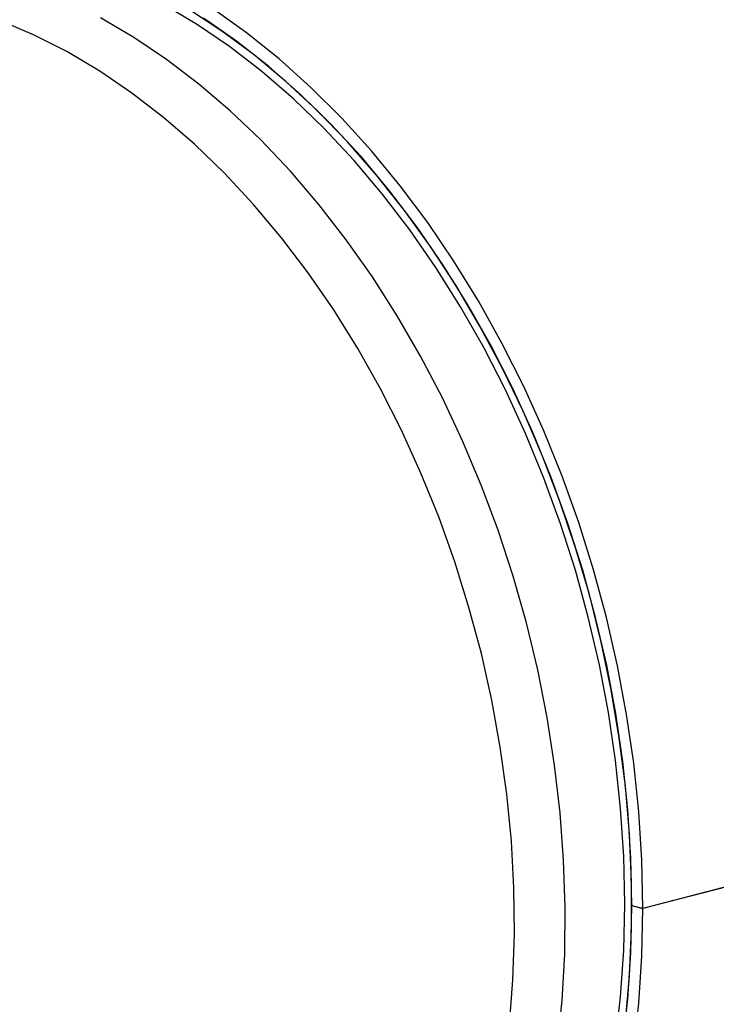
# Model space of a CAD drawing. Units: inches. Extents: x 5 to 105, y 5 to 79.
# Drawn here: x 70 to 74, y 64 to 69 of the extents above; entities that cross this region are included whole.
import ezdxf

# ---------------------------------------------------------------- set-up
doc = ezdxf.new("R2010")
doc.units = ezdxf.units.IN
doc.header["$LTSCALE"] = 10
doc.header["$MEASUREMENT"] = 0

msp = doc.modelspace()

# ---------------------------------------------------------------- linework, layer by layer
at = {"color": 7, "linetype": 'Continuous', "lineweight": 25}
for p, q in [((74.646, 64.7536), (73.2318, 64.3876)), ((74.646, 64.7527), (73.2318, 64.3866)), ((73.179, 64.4013), (73.2318, 64.3876)), ((73.1809, 64.4008), (73.179, 64.4003)), ((73.2318, 64.3866), (73.179, 64.4003))]:
    msp.add_line(p, q, dxfattribs=at)
at = {"color": 7, "linetype": 'Continuous', "lineweight": 25, "flags": 128}
for points in [[(73.0993, 63.7397), (73.1239, 63.9592), (73.1387, 64.1829), (73.1437, 64.4099), (73.1387, 64.6395), (73.1239, 64.8709), (73.0993, 65.1032), (73.0649, 65.3356), (73.0209, 65.5674), (72.9675, 65.7977), (72.9048, 66.0257), (72.8331, 66.2506), (72.7525, 66.4716), (72.6635, 66.6879), (72.5662, 66.8989), (72.4611, 67.1037), (72.3484, 67.3017), (72.2287, 67.4921), (72.1022, 67.6743), (71.9696, 67.8477), (71.8311, 68.0116), (71.6873, 68.1655), (71.5388, 68.3088), (71.386, 68.441), (71.2294, 68.5617), (71.0696, 68.6705), (70.9072, 68.7669)], [(73.1468, 63.8386), (73.1664, 64.061), (73.1762, 64.287), (73.1762, 64.516), (73.1664, 64.7471), (73.1468, 64.9796), (73.1175, 65.2127), (73.0786, 65.4455), (73.0302, 65.6773), (72.9725, 65.9072), (72.9057, 66.1345), (72.83, 66.3584), (72.7456, 66.5781), (72.653, 66.7929), (72.5523, 67.0021), (72.4439, 67.2048), (72.3282, 67.4005), (72.2057, 67.5884), (72.0766, 67.768), (71.9415, 67.9385), (71.8008, 68.0995), (71.6551, 68.2503), (71.5047, 68.3904), (71.3503, 68.5194), (71.1923, 68.6368), (71.0313, 68.7422)], [(73.2318, 64.3876), (73.2269, 64.6205), (73.2121, 64.8552), (73.1875, 65.0909), (73.1531, 65.3267), (73.1092, 65.562), (73.0558, 65.7957), (72.9932, 66.0273), (72.9215, 66.2559), (72.8409, 66.4807), (72.7519, 66.701), (72.6545, 66.916), (72.5493, 67.125), (72.4365, 67.3273), (72.3165, 67.5222), (72.1898, 67.7091), (72.0567, 67.8873), (71.9177, 68.0561), (71.7733, 68.2152), (71.624, 68.3638), (71.4702, 68.5015), (71.3126, 68.6278), (71.1515, 68.7424)], [(73.179, 64.4013), (73.1741, 64.6321), (73.1592, 64.8648), (73.1346, 65.0983), (73.1003, 65.332), (73.0564, 65.5651), (73.003, 65.7967), (72.9403, 66.0261), (72.8686, 66.2524), (72.7882, 66.4749), (72.6991, 66.6927), (72.6019, 66.9053), (72.4968, 67.1117), (72.3841, 67.3114), (72.2644, 67.5036), (72.1379, 67.6877), (72.0051, 67.8629), (71.8665, 68.0288), (71.7226, 68.1848), (71.5738, 68.3302), (71.4207, 68.4647), (71.2637, 68.5877), (71.1035, 68.6989)], [(73.1346, 63.7262), (73.1592, 63.9471), (73.1741, 64.172), (73.179, 64.4003)], [(73.1875, 63.7063), (73.2121, 63.9292), (73.2269, 64.1563), (73.2318, 64.3866)]]:
    msp.add_lwpolyline(points, dxfattribs=at)
at = {"color": 8, "linetype": 'Continuous', "lineweight": 25, "flags": 128}
for points in [[(72.5849, 63.8235), (72.602, 64.0415), (72.6094, 64.2631), (72.6069, 64.4874), (72.5947, 64.7137), (72.5727, 64.9411), (72.5411, 65.1688), (72.4999, 65.3959), (72.4493, 65.6218), (72.3894, 65.8455), (72.3206, 66.0663), (72.243, 66.2834), (72.1569, 66.496), (72.0626, 66.7033), (71.9605, 66.9047), (71.8509, 67.0993), (71.7343, 67.2865), (71.6109, 67.4656), (71.4814, 67.636), (71.3461, 67.797), (71.2055, 67.9481), (71.0601, 68.0888), (70.9105, 68.2185), (70.7572, 68.3368), (70.6007, 68.4433), (70.4416, 68.5375), (70.2805, 68.6191), (70.1179, 68.6879)], [(72.8188, 63.7237), (72.8407, 63.9429), (72.8529, 64.166), (72.8553, 64.3922), (72.848, 64.6207), (72.831, 64.8508), (72.8043, 65.0816), (72.768, 65.3123), (72.7223, 65.5423), (72.6673, 65.7705), (72.6032, 65.9964), (72.5302, 66.219), (72.4485, 66.4377), (72.3586, 66.6517), (72.2606, 66.8602), (72.1549, 67.0625), (72.0418, 67.2579), (71.9218, 67.4458), (71.7953, 67.6255), (71.6627, 67.7964), (71.5245, 67.9579), (71.3811, 68.1094), (71.233, 68.2504), (71.0808, 68.3804), (70.9249, 68.499), (70.7659, 68.6058), (70.6044, 68.7004)]]:
    msp.add_lwpolyline(points, dxfattribs=at)

doc.saveas('drawing.dxf')
